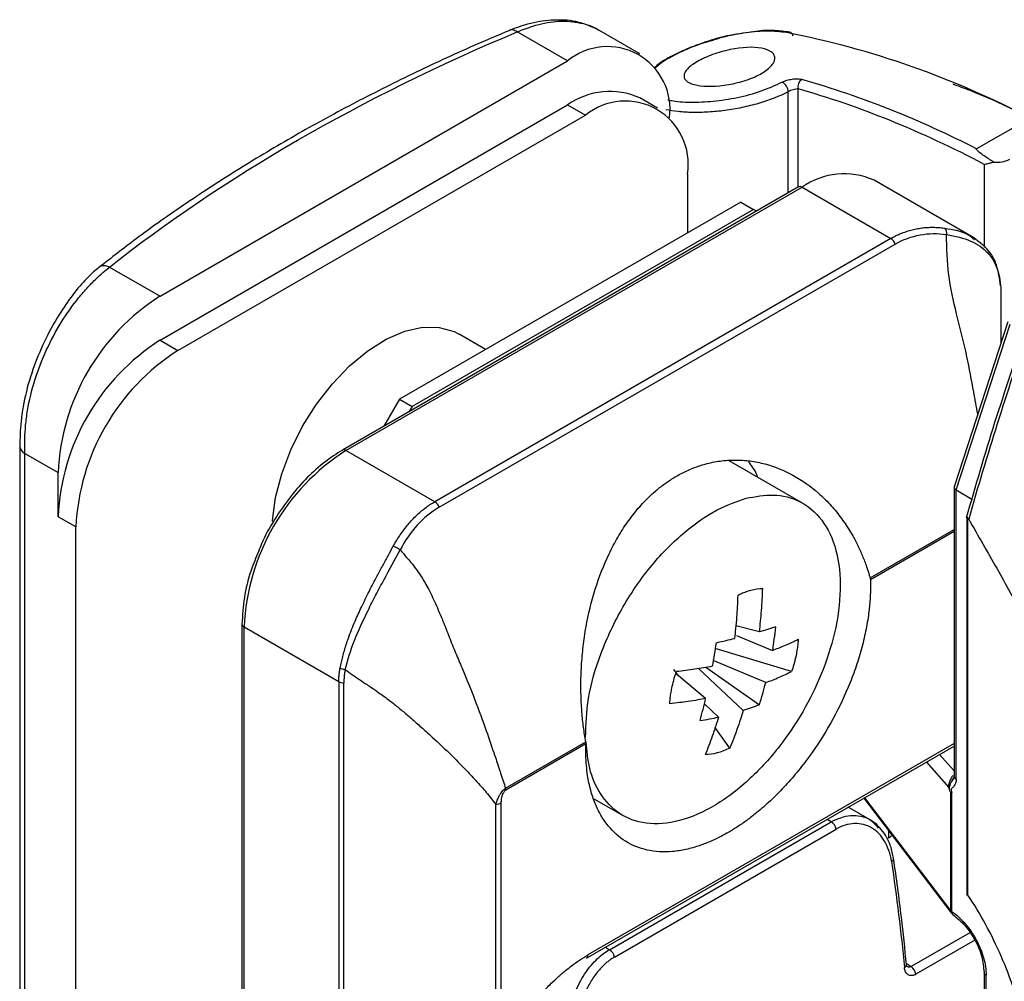
# Model space of a CAD drawing. Units: millimetres. Extents: x 7 to 412, y 7 to 291.
# Drawn here: x 50 to 77, y 55 to 82 of the extents above; entities that cross this region are included whole.
import ezdxf

# ---------------------------------------------------------------- set-up
doc = ezdxf.new("R2010")
doc.units = ezdxf.units.MM

msp = doc.modelspace()

# ---------------------------------------------------------------- linework, layer by layer
at = {"color": 7, "linetype": 'Continuous', "lineweight": 25}
for p, q in [((65.237, 81.039), (63.841, 81.845)), ((67.237, 81.237), (66.104, 81.891)), ((53.924, 74.508), (65.237, 81.039)), ((53.924, 73.283), (65.237, 79.814)), ((65.237, 79.814), (65.732, 79.528)), ((67.732, 79.726), (67.237, 80.012)), ((54.419, 72.997), (65.732, 79.528)), ((78.071, 79.45), (76.587, 78.593)), ((68.561, 77.895), (68.561, 76.263)), ((76.507, 76.13), (73.743, 77.726)), ((71.643, 77.538), (58.986, 70.231)), ((59.086, 70.221), (71.743, 77.528)), ((71.743, 77.528), (74.205, 76.107)), ((70.046, 77.12), (60.571, 71.65)), ((70.046, 77.12), (70.399, 76.916)), ((70.399, 76.916), (60.924, 71.446)), ((70.482, 76.868), (70.399, 76.916)), ((74.205, 76.107), (61.548, 68.8)), ((76.475, 76.123), (76.532, 76.082)), ((61.672, 68.644), (74.329, 75.951)), ((52.527, 75.314), (53.924, 74.508)), ((77.455, 73.796), (75.964, 69.21)), ((76.021, 69.126), (77.517, 73.729)), ((53.924, 73.283), (54.419, 72.997)), ((62.961, 73.03), (62.225, 73.454)), ((60.571, 71.65), (60.134, 70.894)), ((60.571, 71.65), (60.924, 71.446)), ((60.924, 71.446), (60.841, 71.302)), ((50.03, 70.343), (50.03, 31.149)), ((50.176, 70.139), (51.095, 69.609)), ((50.176, 30.945), (50.176, 70.139)), ((61.548, 68.8), (59.086, 70.221)), ((71.76, 68.757), (69.721, 69.935)), ((51.095, 68.384), (51.095, 69.609)), ((75.962, 69.198), (75.962, 61.177)), ((76.021, 69.126), (76.456, 68.875)), ((76.021, 61.095), (76.021, 69.126)), ((51.59, 68.098), (51.095, 68.384)), ((76.314, 68.41), (76.314, 57.881)), ((76.346, 57.879), (76.346, 68.342)), ((51.59, 31.354), (51.59, 68.098)), ((56.199, 65.404), (56.199, 28.659)), ((56.257, 65.322), (58.886, 63.805)), ((56.257, 28.578), (56.257, 65.322)), ((70.559, 65.186), (69.903, 65.355)), ((69.92, 65.09), (70.919, 64.672)), ((71.452, 64.086), (69.331, 64.722)), ((70.734, 63.778), (69.277, 64.388)), ((68.314, 63.962), (68.187, 64.141)), ((69.068, 63.335), (68.254, 64.013)), ((68.865, 64.173), (70.11, 63.003)), ((69.075, 64.204), (70.559, 63.163)), ((58.886, 63.805), (58.886, 27.06)), ((59.027, 27.027), (59.027, 63.771)), ((69.033, 63.192), (69.427, 62.821)), ((69.738, 61.96), (69.327, 62.539)), ((63.516, 60.846), (65.741, 62.13)), ((65.745, 62.078), (63.522, 60.795)), ((65.76, 56.125), (75.962, 62.015)), ((75.962, 61.177), (75.949, 61.115)), ((75.829, 60.861), (75.839, 60.785)), ((75.865, 60.735), (75.865, 57.453)), ((75.902, 57.424), (75.902, 60.72)), ((63.245, 30.492), (63.245, 60.393)), ((63.387, 60.427), (63.387, 30.526)), ((65.965, 60.556), (66.76, 60.097)), ((73.458, 60.569), (75.879, 57.39)), ((73.632, 59.967), (73.023, 60.318)), ((66.398, 56.364), (72.549, 59.916)), ((66.535, 56.158), (72.687, 59.709)), ((74.244, 59.537), (74.147, 59.464)), ((74.284, 58.892), (74.283, 58.898)), ((75.865, 57.453), (75.86, 57.459)), ((74.653, 55.901), (74.642, 55.95)), ((76.793, 55.738), (76.793, 47.416)), ((76.851, 47.335), (76.851, 55.657))]:
    msp.add_line(p, q, dxfattribs=at)
at = {"color": 1, "linetype": 'Continuous', "lineweight": 25}
for p, q in [((71.36, 77.374), (71.36, 80.181)), ((71.632, 77.531), (71.632, 80.261)), ((76.799, 78.165), (76.799, 75.859)), ((73.631, 66.685), (75.962, 68.031)), ((75.962, 67.976), (73.639, 66.635)), ((75.962, 62.083), (65.802, 56.217)), ((75.56, 61.782), (75.962, 61.326)), ((75.193, 61.571), (75.813, 60.868)), ((75.86, 57.459), (73.481, 60.582)), ((72.549, 59.916), (72.438, 59.98)), ((74.147, 59.464), (74.147, 59.665)), ((76.399, 56.835), (74.773, 55.897)), ((76.54, 56.628), (74.899, 55.68)), ((66.286, 56.429), (66.398, 56.364)), ((74.637, 55.993), (74.773, 55.897))]:
    msp.add_line(p, q, dxfattribs=at)
at = {"color": 7, "linetype": 'Continuous', "lineweight": 25, "flags": 128}
msp.add_lwpolyline([(57.044, 68.248), (57.046, 68.279), (57.133, 68.916), (57.305, 69.577), (57.556, 70.242), (57.88, 70.893), (58.268, 71.509), (58.707, 72.075), (59.185, 72.573), (59.689, 72.99), (60.205, 73.313), (60.716, 73.532), (61.209, 73.643), (61.67, 73.64), (62.084, 73.526), (62.225, 73.454)], dxfattribs=at)
at = {"color": 1, "linetype": 'Continuous', "lineweight": 25, "flags": 128}
msp.add_lwpolyline([(74.225, 58.815), (74.25, 58.832), (74.269, 58.85), (74.28, 58.869), (74.284, 58.887), (74.284, 58.892)], dxfattribs=at)
at = {"color": 7, "linetype": 'Continuous', "lineweight": 25}
for centre, radius, start, end in [((71.369, 81.711), 0.127, 5.8166, 118.29), ((66.571, 57.498), 24.782, 62.3513, 78.9807), ((66.341, 79.693), 1.74, 352.138, 129.3728), ((71.047, 80.171), 0.312, 1.89, 62.359), ((71.883, 80.31), 0.256, 124.4577, 191.0808), ((64.422, 55.06), 26.492, 62.6654, 73.969), ((66.409, 78.178), 2.012, 65.6929, 125.6176), ((66.837, 78.175), 1.747, 350.786, 129.2033), ((77.156, 78.98), 0.758, 262.4139, 297.5037), ((72.915, 75.892), 2.012, 65.6929, 125.6176), ((71.684, 77.446), 0.101, 54.3824, 114.3071), ((74.039, 75.847), 0.308, 19.6207, 57.3256), ((57.236, 69.329), 6.147, 122.6055, 177.3945), ((160.912, 44.527), 87.825, 160.676, 164.28649), ((57.236, 68.104), 6.147, 122.6055, 177.3945), ((57.731, 67.819), 6.147, 122.6055, 177.3945), ((62.398, 65.043), 6.147, 122.6055, 177.3945), ((61.382, 68.541), 0.308, 19.6207, 57.3256), ((59.021, 64.06), 0.289, 241.9598, 271.1441), ((72.379, 59.653), 0.313, 10.3589, 57.0689), ((75.973, 57.551), 0.146, 222.2986, 240.7623), ((66.227, 56.101), 0.313, 10.3589, 57.0689), ((74.584, 55.643), 0.317, 6.6679, 53.2596)]:
    msp.add_arc(centre, radius, start, end, dxfattribs=at)
at = {"color": 1, "linetype": 'Continuous', "lineweight": 25}
for centre, radius, start, end in [((50.281, 70.369), 0.252, 185.6973, 245.4876), ((59.027, 70.139), 0.101, 54.3835, 114.2953), ((56.299, 65.414), 0.101, 185.7092, 245.6241), ((76.062, 61.187), 0.101, 185.6948, 245.6253), ((75.961, 57.45), 0.101, 174.8317, 216.2137), ((65.704, 56.206), 0.0986, 305.0133, 6.2988), ((74.552, 55.954), 0.0908, 290.4917, 356.2106), ((76.891, 55.747), 0.0989, 183.8327, 246.0423)]:
    msp.add_arc(centre, radius, start, end, dxfattribs=at)
at = {"color": 7, "linetype": 'Continuous', "lineweight": 25}
msp.add_ellipse((76.162, 69.172), major_axis=(0.2, -0.032), ratio=0.441453, start_param=3.071756, end_param=3.996828, dxfattribs=at)
for points, knots in [([(66.104, 81.891), (65.898, 81.984), (65.499, 82.166), (64.818, 82.188), (64.197, 82.094), (63.794, 81.949), (63.626, 81.888)], [0, 0, 0, 0, 0.296705, 0.574748, 0.821934, 1, 1, 1, 1]), ([(63.632, 81.883), (63.299, 81.744), (62.375, 81.358), (60.917, 80.677), (59.257, 79.844), (57.659, 78.967), (56.121, 78.051), (54.651, 77.094), (53.351, 76.181), (52.576, 75.571), (52.239, 75.307)], [0, 0, 0, 0, 0.076221, 0.211951, 0.348005, 0.484343, 0.620933, 0.757753, 0.894793, 1, 1, 1, 1]), ([(70.104, 81.801), (69.983, 81.785), (69.671, 81.744), (69.291, 81.641), (69.059, 81.557), (69.017, 81.542)], [0, 0, 0, 0, 0.340158, 0.880325, 1, 1, 1, 1]), ([(71.308, 81.823), (71.142, 81.843), (70.811, 81.883), (70.191, 81.828), (69.614, 81.723), (69.265, 81.609), (69.135, 81.567)], [0, 0, 0, 0, 0.277728, 0.555882, 0.834063, 1, 1, 1, 1]), ([(71.404, 81.836), (71.265, 81.853), (71.002, 81.887), (70.6, 81.883), (70.334, 81.838), (70.232, 81.821)], [0, 0, 0, 0, 0.405714, 0.770722, 1, 1, 1, 1]), ([(69.017, 81.542), (68.896, 81.501), (68.605, 81.401), (68.184, 81.203), (67.832, 81.015), (67.694, 80.887), (67.651, 80.847)], [0, 0, 0, 0, 0.216096, 0.522801, 0.849045, 1, 1, 1, 1]), ([(70.619, 81.39), (70.733, 81.369), (70.824, 81.335), (70.919, 81.265), (70.944, 81.239), (70.977, 81.182), (70.987, 81.151), (70.988, 81.086), (70.981, 81.051), (70.951, 80.98), (70.927, 80.943), (70.832, 80.833), (70.736, 80.758), (70.496, 80.62), (70.351, 80.556), (70.038, 80.451), (69.871, 80.41), (69.371, 80.324), (69.056, 80.32), (68.716, 80.385), (68.627, 80.417), (68.502, 80.503), (68.469, 80.555), (68.467, 80.644), (68.474, 80.675), (68.505, 80.74), (68.529, 80.775), (68.623, 80.879), (68.719, 80.952), (68.959, 81.089), (69.104, 81.156), (69.415, 81.268), (69.582, 81.315), (70.077, 81.418), (70.39, 81.433), (70.619, 81.39)], [0, 0, 0, 0, 0.0625, 0.0625, 0.09375, 0.09375, 0.125, 0.125, 0.15625, 0.15625, 0.1875, 0.1875, 0.25, 0.25, 0.3125, 0.3125, 0.375, 0.375, 0.5, 0.5, 0.5625, 0.5625, 0.625, 0.625, 0.65625, 0.65625, 0.6875, 0.6875, 0.75, 0.75, 0.8125, 0.8125, 0.875, 0.875, 1, 1, 1, 1]), ([(71.192, 80.447), (71.206, 80.454), (71.232, 80.467), (71.276, 80.484), (71.331, 80.502), (71.397, 80.519), (71.497, 80.537), (71.596, 80.541), (71.683, 80.534), (71.719, 80.525), (71.738, 80.521)], [0, 0, 0, 0, 0.083144, 0.166228, 0.250718, 0.37574, 0.500697, 0.749352, 0.874728, 1, 1, 1, 1]), ([(78.92, 78.996), (78.077, 79.446), (77.074, 79.98), (76.091, 80.332), (75.934, 80.388)], [0, 0, 0, 0, 0.840577, 1, 1, 1, 1]), ([(71.36, 80.181), (71.116, 80.055), (70.831, 79.944), (70.383, 79.813), (70.227, 79.774), (69.914, 79.709), (69.758, 79.682), (69.448, 79.64), (69.292, 79.625), (68.991, 79.607), (68.846, 79.604), (68.567, 79.608), (68.432, 79.616), (68.182, 79.642), (68.066, 79.66), (67.96, 79.683)], [0, 0, 0, 0, 0.25, 0.25, 0.375, 0.375, 0.5, 0.5, 0.625, 0.625, 0.75, 0.75, 0.875, 0.875, 1, 1, 1, 1]), ([(71.632, 80.261), (71.597, 80.26), (71.549, 80.252), (71.449, 80.222), (71.399, 80.202), (71.36, 80.181)], [0, 0, 0, 0, 0.5, 0.5, 1, 1, 1, 1]), ([(77.055, 78.228), (76.966, 78.285), (76.879, 78.343), (76.752, 78.432), (76.711, 78.462), (76.652, 78.508), (76.633, 78.524), (76.607, 78.549), (76.599, 78.557), (76.589, 78.57), (76.586, 78.575), (76.582, 78.584), (76.581, 78.59), (76.587, 78.593)], [0, 0, 0, 0, 0.5, 0.5, 0.75, 0.75, 0.875, 0.875, 0.9375, 0.9375, 0.96875, 0.96875, 1, 1, 1, 1]), ([(76.799, 78.165), (76.817, 78.169), (76.851, 78.176), (76.907, 78.191), (76.961, 78.205), (77.009, 78.217), (77.041, 78.225), (77.055, 78.228)], [0, 0, 0, 0, 0.2594274, 0.4891404, 0.6891119, 0.8593638, 1, 1, 1, 1]), ([(74.205, 76.107), (74.25, 76.131), (74.339, 76.181), (74.478, 76.243), (74.62, 76.298), (74.766, 76.342), (74.915, 76.377), (75.066, 76.402), (75.22, 76.416), (75.376, 76.42), (75.534, 76.414), (75.639, 76.4), (75.692, 76.394)], [0, 0, 0, 0, 0.095878, 0.19252, 0.289985, 0.388331, 0.487617, 0.587896, 0.689222, 0.791649, 0.895225, 1, 1, 1, 1]), ([(74.329, 75.951), (74.55, 76.078), (74.781, 76.163), (75.26, 76.252), (75.508, 76.254), (75.751, 76.217)], [0, 0, 0, 0, 0.5, 0.5, 1, 1, 1, 1]), ([(75.692, 76.394), (75.711, 76.38), (75.728, 76.355), (75.75, 76.291), (75.753, 76.252), (75.751, 76.217)], [0, 0, 0, 0, 0.5, 0.5, 1, 1, 1, 1]), ([(75.751, 76.217), (76.006, 76.179), (76.229, 76.12), (76.518, 75.993), (76.607, 75.944), (76.765, 75.835), (76.834, 75.775), (77.018, 75.578), (77.107, 75.422), (77.227, 75.066), (77.258, 74.865), (77.258, 74.641)], [0, 0, 0, 0, 0.25, 0.25, 0.375, 0.375, 0.5, 0.5, 0.75, 0.75, 1, 1, 1, 1]), ([(77.253, 74.793), (77.225, 74.991), (77.177, 75.332), (76.956, 75.782), (76.671, 76.002), (76.495, 76.137)], [0, 0, 0, 0, 0.346244, 0.596424, 1, 1, 1, 1]), ([(52.232, 75.309), (52.132, 75.223), (51.906, 75.028), (51.541, 74.607), (51.154, 74.06), (50.782, 73.405), (50.449, 72.66), (50.195, 71.851), (50.052, 71.056), (50.037, 70.569), (50.03, 70.344)], [0, 0, 0, 0, 0.087779, 0.19909, 0.319069, 0.446231, 0.581969, 0.725719, 0.87313, 1, 1, 1, 1]), ([(50.176, 70.139), (50.176, 70.209), (50.165, 70.433), (50.183, 70.791), (50.201, 70.988), (50.209, 71.057), (50.227, 71.195), (50.237, 71.265), (50.342, 71.891), (50.522, 72.465), (50.892, 73.272), (51.032, 73.533), (51.334, 74.021), (51.577, 74.363), (51.837, 74.663), (51.969, 74.806), (52.014, 74.852), (52.1, 74.939), (52.306, 75.138), (52.461, 75.261), (52.527, 75.314)], [0, 0, 0, 0, 0.125, 0.1875, 0.1875, 0.21875, 0.21875, 0.25, 0.25, 0.5, 0.5, 0.625, 0.625, 0.75, 0.8125, 0.8125, 0.84375, 0.84375, 0.875, 1, 1, 1, 1]), ([(77.258, 74.641), (77.258, 74.284), (77.258, 73.805), (77.258, 73.316), (77.258, 73.191)], [0, 0, 0, 0, 0.743621, 1, 1, 1, 1]), ([(77.972, 73.65), (77.67, 72.765), (77.065, 70.995), (76.554, 69.23), (76.299, 68.348)], [0, 0, 0, 0, 0.499997, 1, 1, 1, 1]), ([(58.986, 70.231), (58.823, 70.127), (58.491, 69.917), (58.002, 69.475), (57.529, 68.942), (57.101, 68.318), (56.803, 67.799), (56.686, 67.491), (56.66, 67.422)], [0, 0, 0, 0, 0.176259, 0.35857, 0.546963, 0.741471, 0.942135, 1, 1, 1, 1]), ([(68.258, 69.51), (68.309, 69.539), (68.412, 69.596), (68.57, 69.672), (68.729, 69.739), (68.891, 69.797), (69.136, 69.871), (69.469, 69.939), (69.887, 69.966), (70.303, 69.939), (70.848, 69.831), (71.504, 69.567), (72.096, 69.15), (72.518, 68.736), (72.808, 68.389), (73.067, 68.007), (73.268, 67.639), (73.421, 67.299), (73.537, 66.999), (73.6, 66.79), (73.631, 66.685)], [0, 0, 0, 0, 0.024949, 0.049857, 0.074769, 0.099731, 0.124788, 0.187275, 0.250205, 0.312422, 0.375194, 0.500201, 0.62543, 0.687704, 0.750129, 0.812833, 0.875497, 0.917103, 0.958556, 1, 1, 1, 1]), ([(70.511, 69.479), (70.505, 69.496), (70.453, 69.673), (70.349, 69.797), (70.255, 69.909)], [0, 0, 0, 0, 0.095591, 1, 1, 1, 1]), ([(65.741, 62.13), (65.729, 62.198), (65.706, 62.332), (65.677, 62.538), (65.653, 62.746), (65.634, 62.956), (65.612, 63.273), (65.6, 63.7), (65.617, 64.241), (65.664, 64.783), (65.77, 65.501), (65.982, 66.381), (66.302, 67.206), (66.621, 67.812), (66.892, 68.236), (67.193, 68.623), (67.487, 68.931), (67.759, 69.17), (68.003, 69.355), (68.173, 69.458), (68.258, 69.51)], [0, 0, 0, 0, 0.025049, 0.05008, 0.075126, 0.100219, 0.125389, 0.187672, 0.250004, 0.312752, 0.375358, 0.499687, 0.624849, 0.687312, 0.749236, 0.812147, 0.874632, 0.916528, 0.958246, 1, 1, 1, 1]), ([(65.733, 62.26), (65.747, 62.616), (65.774, 63.355), (66.134, 64.613), (66.738, 65.892), (67.546, 67.065), (68.459, 67.971), (69.36, 68.608), (69.922, 68.804), (70.189, 68.896)], [0, 0, 0, 0, 0.136892, 0.284511, 0.438169, 0.592182, 0.739669, 0.876603, 1, 1, 1, 1]), ([(70.189, 68.896), (70.445, 68.943), (70.987, 69.041), (71.719, 68.842), (72.335, 68.332), (72.731, 67.486), (72.849, 66.395), (72.689, 65.195), (72.313, 64.03), (71.785, 62.958), (71.119, 61.967), (70.297, 61.061), (69.337, 60.327), (68.333, 59.888), (67.405, 59.814), (66.653, 60.093), (66.134, 60.645), (65.824, 61.333), (65.774, 61.882), (65.75, 62.135)], [0, 0, 0, 0, 0.052465, 0.110671, 0.173448, 0.238788, 0.304128, 0.366905, 0.425111, 0.477576, 0.530041, 0.588247, 0.651024, 0.716364, 0.781704, 0.844481, 0.902687, 0.955152, 1, 1, 1, 1]), ([(60.398, 67.565), (60.43, 67.62), (60.491, 67.73), (60.592, 67.885), (60.697, 68.032), (60.807, 68.17), (60.922, 68.299), (61.04, 68.418), (61.162, 68.528), (61.288, 68.629), (61.416, 68.72), (61.504, 68.773), (61.548, 68.8)], [0, 0, 0, 0, 0.104775, 0.208352, 0.310778, 0.412105, 0.512384, 0.611669, 0.710015, 0.80748, 0.904122, 1, 1, 1, 1]), ([(61.672, 68.644), (61.452, 68.517), (61.246, 68.348), (60.882, 67.949), (60.725, 67.72), (60.589, 67.464)], [0, 0, 0, 0, 0.5, 0.5, 1, 1, 1, 1]), ([(76.314, 68.398), (76.315, 68.391), (76.317, 68.378), (76.328, 68.359), (76.34, 68.348), (76.346, 68.342)], [0, 0, 0, 0, 0.371277, 0.704518, 1, 1, 1, 1]), ([(76.346, 68.342), (76.351, 68.338), (76.356, 68.332), (76.361, 68.325), (76.364, 68.321), (76.367, 68.317), (76.37, 68.312)], [0, 0, 0, 0, 0.00002816964, 0.00002816964, 0.00002816964, 0.00004538415, 0.00004538415, 0.00004538415, 0.00004538415]), ([(76.37, 68.312), (76.5, 68.084), (76.759, 67.633), (77.143, 66.956), (77.519, 66.286), (77.765, 65.84), (77.887, 65.619)], [0, 0, 0, 0, 0.255768, 0.507677, 0.755747, 1, 1, 1, 1]), ([(58.924, 64.192), (58.935, 64.242), (58.956, 64.342), (58.995, 64.5), (59.04, 64.664), (59.093, 64.837), (59.185, 65.109), (59.322, 65.455), (59.521, 65.891), (59.728, 66.312), (59.929, 66.697), (60.104, 67.024), (60.254, 67.301), (60.351, 67.477), (60.398, 67.565)], [0, 0, 0, 0, 0.047079, 0.095671, 0.145776, 0.197396, 0.250533, 0.388292, 0.500573, 0.62889, 0.750446, 0.834853, 0.917972, 1, 1, 1, 1]), ([(60.398, 67.565), (60.429, 67.557), (60.465, 67.543), (60.534, 67.507), (60.566, 67.485), (60.589, 67.464)], [0, 0, 0, 0, 0.5, 0.5, 1, 1, 1, 1]), ([(56.66, 67.422), (56.587, 67.246), (56.407, 66.817), (56.239, 66.122), (56.212, 65.645), (56.199, 65.404)], [0, 0, 0, 0, 0.256229, 0.622705, 1, 1, 1, 1]), ([(59.065, 64.138), (59.127, 64.399), (59.212, 64.669), (59.426, 65.217), (59.558, 65.5), (59.769, 65.925), (59.842, 66.068), (59.99, 66.353), (60.067, 66.498), (60.296, 66.923), (60.446, 67.197), (60.589, 67.464)], [0, 0, 0, 0, 0.25, 0.25, 0.5, 0.5, 0.625, 0.625, 0.75, 0.75, 1, 1, 1, 1]), ([(60.589, 67.464), (60.648, 67.394), (60.747, 67.279), (60.895, 67.105), (61.025, 66.94), (61.187, 66.71), (61.371, 66.39), (61.577, 65.963), (61.772, 65.499), (61.923, 65.11), (62.04, 64.816), (62.158, 64.531), (62.356, 64.071), (62.635, 63.38), (62.926, 62.598), (63.152, 61.939), (63.293, 61.52), (63.38, 61.255), (63.447, 61.051), (63.493, 60.913), (63.516, 60.846)], [0, 0, 0, 0, 0.038686, 0.064358, 0.096885, 0.127258, 0.181582, 0.247822, 0.319078, 0.383632, 0.415532, 0.447039, 0.50918, 0.620678, 0.753452, 0.853427, 0.909793, 0.938204, 0.970121, 1, 1, 1, 1]), ([(73.639, 66.635), (73.641, 66.575), (73.644, 66.456), (73.64, 66.272), (73.631, 66.085), (73.615, 65.895), (73.581, 65.603), (73.514, 65.202), (73.391, 64.689), (73.229, 64.171), (72.967, 63.487), (72.558, 62.65), (72.054, 61.864), (71.604, 61.281), (71.242, 60.869), (70.865, 60.491), (70.52, 60.191), (70.216, 59.956), (69.955, 59.774), (69.78, 59.67), (69.692, 59.617)], [0, 0, 0, 0, 0.024789, 0.049524, 0.074243, 0.098987, 0.123795, 0.186919, 0.250102, 0.313226, 0.376409, 0.500007, 0.623605, 0.686729, 0.749912, 0.813036, 0.876219, 0.917497, 0.958696, 1, 1, 1, 1]), ([(69.877, 65.005), (69.887, 65.096), (69.909, 65.294), (69.935, 65.587), (69.956, 65.898), (69.964, 66.101), (69.968, 66.209)], [0, 0, 0, 0, 0.228592, 0.500001, 0.734137, 1, 1, 1, 1]), ([(69.968, 66.209), (70.003, 66.226), (70.078, 66.261), (70.195, 66.307), (70.276, 66.33), (70.319, 66.342)], [0, 0, 0, 0, 0.294851, 0.627608, 1, 1, 1, 1]), ([(70.559, 65.186), (70.571, 65.285), (70.593, 65.483), (70.618, 65.783), (70.639, 66.085), (70.647, 66.289), (70.651, 66.391)], [0, 0, 0, 0, 0.249658, 0.499427, 0.749482, 1, 1, 1, 1]), ([(71.004, 65.322), (70.932, 65.299), (70.788, 65.253), (70.636, 65.209), (70.559, 65.186)], [0, 0, 0, 0, 0.5003541, 1, 1, 1, 1]), ([(71.004, 65.322), (70.992, 65.208), (70.968, 64.99), (70.934, 64.775), (70.919, 64.672)], [0, 0, 0, 0, 0.524355, 1, 1, 1, 1]), ([(69.357, 64.885), (69.341, 64.775), (69.309, 64.555), (69.271, 64.338), (69.252, 64.23)], [0, 0, 0, 0, 0.498091, 1, 1, 1, 1]), ([(69.357, 64.885), (69.45, 64.905), (69.626, 64.945), (69.796, 64.986), (69.877, 65.005)], [0, 0, 0, 0, 0.523802, 1, 1, 1, 1]), ([(70.919, 64.672), (70.976, 64.694), (71.102, 64.741), (71.279, 64.814), (71.462, 64.896), (71.576, 64.951), (71.636, 64.981)], [0, 0, 0, 0, 0.22499, 0.493673, 0.729553, 1, 1, 1, 1]), ([(71.636, 64.981), (71.633, 64.941), (71.627, 64.853), (71.608, 64.703), (71.573, 64.508), (71.522, 64.299), (71.473, 64.15), (71.452, 64.086)], [0, 0, 0, 0, 0.139238, 0.310891, 0.513331, 0.792148, 1, 1, 1, 1]), ([(69.252, 64.23), (69.172, 64.216), (69.012, 64.187), (68.765, 64.149), (68.514, 64.113), (68.342, 64.093), (68.256, 64.083)], [0, 0, 0, 0, 0.2495253, 0.4992501, 0.74935, 1, 1, 1, 1]), ([(58.886, 63.805), (58.886, 63.848), (58.888, 63.934), (58.901, 64.063), (58.917, 64.149), (58.924, 64.192)], [0, 0, 0, 0, 0.33245, 0.665628, 1, 1, 1, 1]), ([(59.065, 64.138), (59.057, 64.098), (59.042, 64.016), (59.03, 63.894), (59.028, 63.812), (59.027, 63.771)], [0, 0, 0, 0, 0.3343122, 0.6673004, 1, 1, 1, 1]), ([(59.065, 64.138), (59.13, 64.091), (59.262, 63.997), (59.465, 63.86), (59.645, 63.74), (59.824, 63.62), (60.035, 63.474), (60.29, 63.29), (60.554, 63.078), (60.81, 62.861), (61.074, 62.631), (61.437, 62.308), (61.884, 61.892), (62.33, 61.446), (62.695, 61.058), (62.983, 60.732), (63.158, 60.506), (63.245, 60.393)], [0, 0, 0, 0, 0.041901, 0.08415, 0.126638, 0.153968, 0.195963, 0.259698, 0.317185, 0.374346, 0.437102, 0.503051, 0.633154, 0.762872, 0.842419, 0.921504, 1, 1, 1, 1]), ([(68.071, 63.188), (68.074, 63.235), (68.081, 63.328), (68.101, 63.475), (68.133, 63.643), (68.181, 63.847), (68.229, 64), (68.255, 64.083)], [0, 0, 0, 0, 0.162781, 0.329319, 0.499137, 0.729554, 1, 1, 1, 1]), ([(70.734, 63.778), (70.798, 63.802), (70.925, 63.849), (71.107, 63.925), (71.284, 64.004), (71.396, 64.059), (71.452, 64.086)], [0, 0, 0, 0, 0.2496225, 0.4993782, 0.749445, 1, 1, 1, 1]), ([(70.559, 63.163), (70.591, 63.265), (70.654, 63.467), (70.707, 63.674), (70.734, 63.778)], [0, 0, 0, 0, 0.499777, 1, 1, 1, 1]), ([(69.068, 63.335), (68.995, 63.322), (68.835, 63.293), (68.594, 63.256), (68.335, 63.219), (68.163, 63.199), (68.071, 63.188)], [0, 0, 0, 0, 0.226209, 0.500001, 0.731821, 1, 1, 1, 1]), ([(68.912, 62.726), (68.94, 62.828), (68.994, 63.029), (69.044, 63.235), (69.068, 63.335)], [0, 0, 0, 0, 0.5114535, 1, 1, 1, 1]), ([(70.559, 63.163), (70.483, 63.134), (70.336, 63.077), (70.183, 63.026), (70.11, 63.003)], [0, 0, 0, 0, 0.523197, 1, 1, 1, 1]), ([(70.11, 63.003), (70.085, 62.922), (70.03, 62.744), (69.942, 62.487), (69.844, 62.22), (69.775, 62.05), (69.738, 61.96)], [0, 0, 0, 0, 0.225758, 0.497544, 0.731184, 1, 1, 1, 1]), ([(68.912, 62.726), (69, 62.74), (69.175, 62.768), (69.343, 62.804), (69.427, 62.821)], [0, 0, 0, 0, 0.501452, 1, 1, 1, 1]), ([(69.427, 62.821), (69.399, 62.732), (69.344, 62.553), (69.254, 62.29), (69.158, 62.031), (69.09, 61.863), (69.056, 61.778)], [0, 0, 0, 0, 0.249588, 0.499332, 0.749411, 1, 1, 1, 1]), ([(69.692, 59.617), (69.64, 59.588), (69.535, 59.529), (69.378, 59.449), (69.221, 59.377), (69.066, 59.312), (68.831, 59.226), (68.52, 59.138), (68.143, 59.08), (67.781, 59.074), (67.331, 59.137), (66.826, 59.341), (66.417, 59.706), (66.156, 60.088), (65.994, 60.419), (65.87, 60.789), (65.796, 61.148), (65.757, 61.479), (65.74, 61.772), (65.743, 61.976), (65.745, 62.078)], [0, 0, 0, 0, 0.024789, 0.049524, 0.074243, 0.098987, 0.123795, 0.186919, 0.250102, 0.313226, 0.376409, 0.500007, 0.623605, 0.686729, 0.749912, 0.813036, 0.876219, 0.917497, 0.958696, 1, 1, 1, 1]), ([(75.949, 61.116), (75.948, 61.115), (75.926, 61.079), (75.877, 61.019), (75.84, 60.932), (75.826, 60.86), (75.831, 60.82), (75.833, 60.8)], [0, 0, 0, 0, 0.009809, 0.355289, 0.621635, 0.804628, 1, 1, 1, 1]), ([(76.021, 61.095), (76.021, 61.013), (75.996, 60.948), (75.939, 60.878), (75.916, 60.859), (75.888, 60.824), (75.88, 60.809), (75.882, 60.766), (75.892, 60.742), (75.902, 60.72)], [0, 0, 0, 0, 0.5, 0.5, 0.75, 0.75, 0.875, 0.875, 1, 1, 1, 1]), ([(75.9, 61.045), (75.912, 61.065), (75.927, 61.092), (75.946, 61.115), (75.95, 61.12)], [0, 0, 0, 0, 0.77985, 1, 1, 1, 1]), ([(63.245, 60.393), (63.254, 60.42), (63.266, 60.459), (63.295, 60.539), (63.329, 60.615), (63.377, 60.697), (63.418, 60.757), (63.465, 60.809), (63.499, 60.834), (63.516, 60.846)], [0, 0, 0, 0, 0.175832, 0.249419, 0.498629, 0.631123, 0.748711, 0.876562, 1, 1, 1, 1]), ([(63.522, 60.795), (63.514, 60.789), (63.497, 60.777), (63.473, 60.75), (63.45, 60.715), (63.429, 60.669), (63.407, 60.604), (63.39, 60.52), (63.388, 60.459), (63.387, 60.427)], [0, 0, 0, 0, 0.08005, 0.161789, 0.251202, 0.367164, 0.501281, 0.734874, 1, 1, 1, 1]), ([(75.833, 60.8), (75.836, 60.788), (75.84, 60.777), (75.844, 60.767), (75.847, 60.76), (75.85, 60.754), (75.853, 60.749), (75.856, 60.745), (75.858, 60.741), (75.861, 60.738), (75.862, 60.737), (75.864, 60.735), (75.865, 60.734)], [0, 0, 0, 0, 0.00003519775, 0.00003519775, 0.00003519775, 0.00005697825, 0.00005697825, 0.00005697825, 0.00007331662, 0.00007331662, 0.00007331662, 0.00008263914, 0.00008263914, 0.00008263914, 0.00008263914]), ([(75.865, 60.735), (75.87, 60.732), (75.88, 60.726), (75.895, 60.722), (75.902, 60.72)], [0, 0, 0, 0, 0.490656, 1, 1, 1, 1]), ([(74.225, 58.815), (74.194, 59.025), (74.128, 59.218), (73.941, 59.535), (73.817, 59.662), (73.604, 59.788), (73.527, 59.819), (73.368, 59.86), (73.286, 59.868), (73.032, 59.86), (72.855, 59.806), (72.687, 59.709)], [0, 0, 0, 0, 0.25, 0.25, 0.5, 0.5, 0.625, 0.625, 0.75, 0.75, 1, 1, 1, 1]), ([(73.898, 59.745), (73.888, 59.759), (73.814, 59.856), (73.716, 59.916), (73.632, 59.967)], [0, 0, 0, 0, 0.1389323, 1, 1, 1, 1]), ([(74.284, 58.895), (74.26, 59.011), (74.211, 59.245), (74.077, 59.536), (73.954, 59.68), (73.898, 59.745)], [0, 0, 0, 0, 0.351364, 0.703743, 1, 1, 1, 1]), ([(74.642, 55.948), (74.598, 56.387), (74.5, 57.36), (74.361, 58.349), (74.284, 58.892)], [0, 0, 0, 0, 0.451621, 1, 1, 1, 1]), ([(76.346, 57.879), (76.334, 57.878), (76.316, 57.876), (76.316, 57.88), (76.316, 57.881)], [0, 0, 0, 0, 0.669193, 1, 1, 1, 1]), ([(77.907, 54.291), (77.754, 54.922), (77.536, 55.567), (77.003, 56.793), (76.687, 57.373), (76.346, 57.879)], [0, 0, 0, 0, 0.5, 0.5, 1, 1, 1, 1]), ([(75.865, 57.453), (75.865, 57.433), (75.865, 57.407), (75.882, 57.391), (75.886, 57.387)], [0, 0, 0, 0, 0.741031, 1, 1, 1, 1]), ([(75.884, 57.386), (75.885, 57.384), (75.892, 57.37), (75.906, 57.362), (75.917, 57.354)], [0, 0, 0, 0, 0.148293, 1, 1, 1, 1]), ([(75.902, 57.424), (76.031, 57.332), (76.157, 57.216), (76.388, 56.945), (76.493, 56.792), (76.666, 56.47), (76.735, 56.301), (76.827, 55.969), (76.851, 55.806), (76.851, 55.657)], [0, 0, 0, 0, 0.25, 0.25, 0.5, 0.5, 0.75, 0.75, 1, 1, 1, 1]), ([(75.928, 57.342), (76.044, 57.245), (76.277, 57.052), (76.56, 56.627), (76.755, 56.164), (76.78, 55.88), (76.793, 55.738)], [0, 0, 0, 0, 0.251308, 0.501889, 0.751451, 1, 1, 1, 1]), ([(65.247, 53.763), (65.243, 53.801), (65.233, 53.879), (65.227, 53.999), (65.226, 54.121), (65.231, 54.246), (65.242, 54.372), (65.269, 54.585), (65.335, 54.884), (65.457, 55.223), (65.596, 55.507), (65.738, 55.736), (65.893, 55.938), (66.056, 56.111), (66.224, 56.256), (66.34, 56.328), (66.398, 56.364)], [0, 0, 0, 0, 0.041677, 0.0833595, 0.1250476, 0.1667413, 0.2084405, 0.2501455, 0.3758105, 0.4997554, 0.5894538, 0.6765693, 0.761139, 0.8432035, 0.9228076, 1, 1, 1, 1]), ([(64.038, 54.565), (64.075, 54.615), (64.149, 54.716), (64.264, 54.862), (64.382, 55.003), (64.502, 55.14), (64.625, 55.272), (64.75, 55.4), (64.909, 55.553), (65.104, 55.726), (65.334, 55.91), (65.567, 56.076), (65.723, 56.17), (65.802, 56.217)], [0, 0, 0, 0, 0.071742, 0.14316, 0.214386, 0.285553, 0.356795, 0.428246, 0.500038, 0.625349, 0.749968, 0.874613, 1, 1, 1, 1]), ([(66.535, 56.158), (66.507, 56.141), (66.451, 56.107), (66.369, 56.047), (66.289, 55.982), (66.212, 55.909), (66.137, 55.83), (66.017, 55.69), (65.865, 55.47), (65.708, 55.152), (65.591, 54.812), (65.528, 54.501), (65.504, 54.233), (65.502, 54.007), (65.519, 53.865), (65.528, 53.794)], [0, 0, 0, 0, 0.042004, 0.083662, 0.125169, 0.166723, 0.208521, 0.250756, 0.375084, 0.500264, 0.624795, 0.74993, 0.833491, 0.916391, 1, 1, 1, 1]), ([(74.899, 55.68), (74.886, 55.673), (74.861, 55.66), (74.823, 55.648), (74.78, 55.642), (74.733, 55.646), (74.687, 55.666), (74.647, 55.7), (74.616, 55.746), (74.593, 55.802), (74.587, 55.847), (74.583, 55.869)], [0, 0, 0, 0, 0.083058, 0.166096, 0.250691, 0.375708, 0.499818, 0.623513, 0.74906, 0.874957, 1, 1, 1, 1])]:
    msp.add_open_spline(points, degree=3, knots=knots, dxfattribs=at)
at = {"color": 1, "linetype": 'Continuous', "lineweight": 25}
for points, knots in [([(63.841, 81.845), (63.986, 81.902), (64.351, 82.046), (64.819, 82.136), (65.229, 82.145), (65.642, 82.094), (65.935, 82.007), (66.104, 81.891), (66.104, 81.891)], [0, 0, 0, 0, 0.171995, 0.43352, 0.57609, 0.704959, 0.999663, 1, 1, 1, 1]), ([(63.841, 81.845), (63.796, 81.866), (63.727, 81.899), (63.66, 81.901), (63.638, 81.891), (63.63, 81.887)], [0, 0, 0, 0, 0.558172, 0.8602, 1, 1, 1, 1]), ([(69.135, 81.567), (69.046, 81.541), (68.737, 81.45), (68.262, 81.234), (67.842, 81.004), (67.708, 80.872), (67.668, 80.833)], [0, 0, 0, 0, 0.1425446, 0.4961252, 0.8500691, 1, 1, 1, 1]), ([(68.015, 79.961), (68.048, 79.952), (68.213, 79.906), (68.644, 79.883), (69.271, 79.906), (69.952, 80.011), (70.628, 80.189), (71.004, 80.361), (71.192, 80.447)], [0, 0, 0, 0, 0.046972, 0.2376127, 0.4278129, 0.6180227, 0.8086516, 1, 1, 1, 1]), ([(75.692, 76.394), (75.94, 76.353), (76.249, 76.301), (76.438, 76.153), (76.475, 76.123)], [0, 0, 0, 0, 0.8006961, 1, 1, 1, 1]), ([(76.621, 71.23), (76.583, 71.435), (76.483, 71.964), (76.317, 72.906), (76.04, 73.969), (75.778, 75.093), (75.76, 75.842), (75.751, 76.217)], [0, 0, 0, 0, 0.125554, 0.323788, 0.567827, 0.784189, 1, 1, 1, 1]), ([(52.234, 75.307), (52.246, 75.317), (52.291, 75.354), (52.395, 75.37), (52.485, 75.332), (52.527, 75.314)], [0, 0, 0, 0, 0.1575752, 0.5988313, 1, 1, 1, 1]), ([(75.813, 60.868), (75.814, 60.884), (75.815, 60.917), (75.826, 60.972), (75.844, 61.031), (75.875, 61.103), (75.906, 61.161), (75.93, 61.191), (75.935, 61.196)], [0, 0, 0, 0, 0.1513299, 0.3085885, 0.4732233, 0.646497, 0.935752, 1, 1, 1, 1]), ([(72.549, 59.916), (72.732, 59.995), (73.014, 60.116), (73.377, 60.078), (73.656, 59.987), (73.79, 59.82), (73.86, 59.734)], [0, 0, 0, 0, 0.370505, 0.569633, 0.777726, 1, 1, 1, 1]), ([(75.902, 57.424), (75.901, 57.412), (75.9, 57.388), (75.91, 57.362), (75.919, 57.347), (75.927, 57.343), (75.929, 57.342)], [0, 0, 0, 0, 0.331404, 0.644428, 0.938994, 1, 1, 1, 1]), ([(74.773, 55.897), (74.764, 55.892), (74.745, 55.883), (74.715, 55.88), (74.685, 55.883), (74.668, 55.893), (74.659, 55.898)], [0, 0, 0, 0, 0.2413313, 0.4909674, 0.7505499, 1, 1, 1, 1])]:
    msp.add_open_spline(points, degree=3, knots=knots, dxfattribs=at)
at = {"color": 7, "linetype": 'Continuous', "lineweight": 25}
for points in [[(52.527, 75.314), (55.686, 77.818), (59.504, 80.021), (63.841, 81.845)], [(76.799, 78.165), (75.054, 79.083), (73.323, 79.785), (71.632, 80.261)], [(73.631, 66.685), (73.636, 66.668), (73.639, 66.651), (73.639, 66.635)], [(70.319, 66.342), (70.431, 66.373), (70.541, 66.39), (70.651, 66.391)], [(58.924, 64.192), (58.96, 64.166), (59.014, 64.145), (59.065, 64.138)], [(65.745, 62.078), (65.746, 62.094), (65.744, 62.112), (65.741, 62.13)], [(69.388, 61.824), (69.273, 61.794), (69.161, 61.779), (69.056, 61.778)], [(69.738, 61.96), (69.621, 61.901), (69.503, 61.855), (69.388, 61.824)], [(63.522, 60.795), (63.522, 60.811), (63.52, 60.828), (63.516, 60.846)], [(75.833, 60.8), (75.827, 60.823), (75.82, 60.846), (75.814, 60.868)], [(63.387, 60.427), (63.35, 60.405), (63.298, 60.393), (63.245, 60.393)], [(74.225, 58.815), (74.37, 57.834), (74.49, 56.849), (74.583, 55.869)]]:
    msp.add_open_spline(points, degree=3, dxfattribs=at)

doc.saveas('drawing.dxf')
